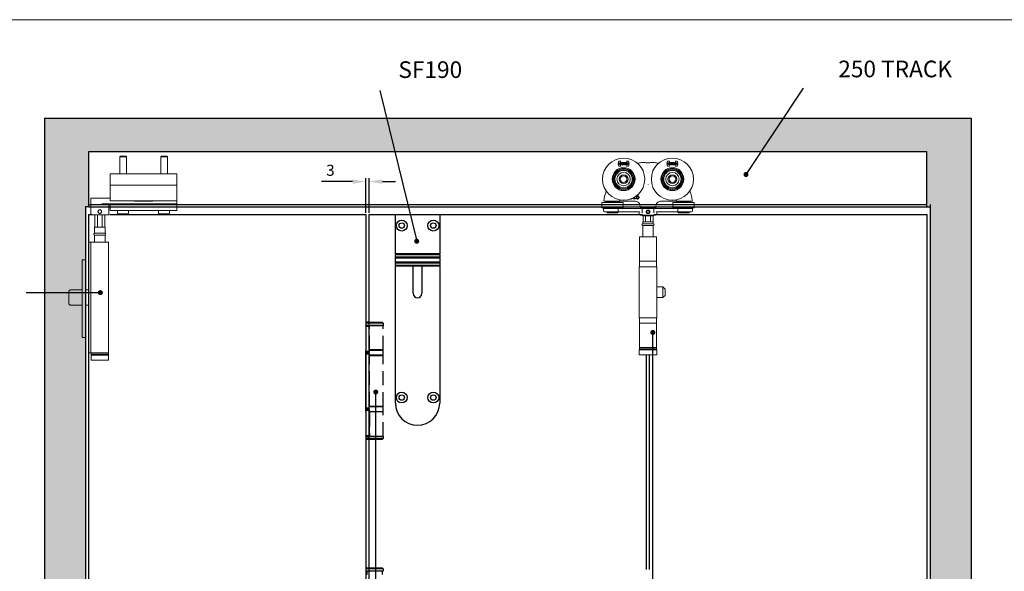
# Model space of a CAD drawing. Units: millimetres. Extents: x 8233 to 10530, y -485 to 1125.
# Drawn here: x 9004 to 9892, y 627 to 1125 of the extents above; entities that cross this region are included whole.
import ezdxf

# ---------------------------------------------------------------- set-up
doc = ezdxf.new("R2010")
doc.units = ezdxf.units.MM
doc.linetypes.add('HIDDEN', pattern=[9.525, 6.35, -3.175])
for name, color, linetype in [('Border', 7, 'Continuous'), ('Dims', 7, 'Continuous'), ('Door', 4, 'Continuous'), ('Gear', 7, 'Continuous'), ('Hatching', 32, 'Continuous'), ('Notes', 7, 'Continuous'), ('Track', 5, 'Continuous')]:
    doc.layers.add(name, color=color, linetype=linetype)
doc.layers.add('Visible Edges(ISO)', color=7, linetype='Continuous', lineweight=18)
doc.styles.get("Standard").update_dxf_attribs({"font": 'TAHOMA.TTF'})
doc.dimstyles.new('Standard$0', dxfattribs={"dimtxt": 3, "dimasz": 3, "dimexe": 3, "dimexo": 1.5, "dimgap": 1, "dimtad": 1, "dimdec": 0, "dimlfac": 2, "dimzin": 0, "dimdsep": 46, "dimtxsty": 'Standard', "dimcen": 0.09, "dimadec": 0, "dimazin": 0, "dimtfac": 1, "dimtdec": 0, "dimtofl": 0, "dimtmove": 0, "dimatfit": 3, "dimfxl": 0, "dimtolj": 1, "dimtzin": 0, "dimarcsym": 0})

# ---------------------------------------------------------------- blocks, each defined once
blk = doc.blocks.new('SF7 Offset hinge Handle Set Side')
at = {"color": 212}
for p, q in [((-7.24, 139), (-7.74, 138.5)), ((-7.74, 138.5), (-7.74, 137.55)), ((-6.25, 138.5), (-7.74, 138.5)), ((-6.25, 139), (-7.24, 139)), ((-7.75, 137.25), (-7.75, 137.5)), ((-6.35, 137.5), (-7.75, 137.5)), ((-7.75, 137.25), (-6.35, 137.25)), ((-7.75, 137.25), (-7.75, 125.75)), ((-7.69, 137.5), (-7.74, 137.55)), ((-6.25, 137.55), (-7.74, 137.55)), ((-6.35, 137.5), (-6.35, 137.25)), ((-6.25, 137.5), (-6.35, 137.5)), ((-6.35, 125.75), (-6.35, 137.25)), ((-6.25, 136.5), (-6.35, 136.5)), ((-6.25, 126.5), (-6.25, 136.5)), ((-7.75, 126.25), (-7.78, 126.25)), ((-7.78, 124.25), (-7.78, 126.25)), ((-6.35, 125.75), (-7.75, 125.75)), ((-7.75, 125.5), (-7.75, 125.75)), ((-7.75, 125.5), (-6.35, 125.5)), ((-7.75, 124.75), (-7.75, 125)), ((-6.35, 125), (-7.75, 125)), ((-7.75, 124.75), (-6.35, 124.75)), ((-7.75, 100.25), (-7.75, 124.75)), ((-6.25, 126.5), (-6.35, 126.5)), ((-6.25, 126.25), (-6.35, 126.25)), ((-6.35, 125.75), (-6.35, 125.5)), ((-6.35, 125), (-6.35, 124.75)), ((-6.35, 100.25), (-6.35, 124.75)), ((-7.78, 124.25), (-7.75, 124.25)), ((-6.25, 124.25), (-6.35, 124.25)), ((-6.25, 124), (-6.35, 124)), ((-6.25, 101), (-6.25, 124)), ((-7.75, 100.75), (-7.78, 100.75)), ((-7.78, 98.75), (-7.78, 100.75)), ((-7.78, 98.75), (-7.75, 98.75)), ((-6.35, 100.25), (-7.75, 100.25)), ((-7.75, 100), (-7.75, 100.25)), ((-7.75, 100), (-6.35, 100)), ((-7.75, 99.25), (-7.75, 99.5)), ((-6.35, 99.5), (-7.75, 99.5)), ((-7.75, 99.25), (-7.75, 87.75)), ((-7.75, 99.25), (-6.35, 99.25)), ((-6.25, 101), (-6.35, 101)), ((-6.25, 100.75), (-6.35, 100.75)), ((-6.35, 100.25), (-6.35, 100)), ((-6.35, 99.5), (-6.35, 99.25)), ((-6.35, 99.25), (-6.35, 87.75)), ((-6.25, 98.75), (-6.35, 98.75)), ((-6.25, 98.5), (-6.35, 98.5)), ((-6.25, 87.5), (-6.25, 98.5)), ((-6.35, 87.75), (-7.75, 87.75)), ((-7.75, 87.5), (-7.75, 87.75)), ((-7.75, 87.5), (-7.75, 86.5)), ((-7.75, 87.5), (-6.35, 87.5)), ((-7.25, 86), (-7.75, 86.5)), ((-6.25, 86.5), (-7.75, 86.5)), ((-6.25, 86), (-7.25, 86)), ((-6.35, 87.75), (-6.35, 87.5)), ((-6.25, 87.5), (-6.35, 87.5)), ((-7.25, 28.25), (-7.75, 27.75)), ((-7.75, 27.75), (-7.75, 26.8)), ((-6.25, 27.75), (-7.75, 27.75)), ((-7.7, 26.75), (-7.75, 26.8)), ((-7.75, 26.8), (-6.25, 26.8)), ((-6.25, 26.75), (-7.7, 26.75)), ((-7.38, 26.75), (-7.38, 25.25)), ((-7.25, 28.25), (-6.25, 28.25))]:
    blk.add_line(p, q, dxfattribs=at)
at = {"color": 212, "linetype": 'HIDDEN'}
for p, q in [((-6.25, 139), (-0.49, 139)), ((0.01, 138.5), (-6.25, 138.5)), ((-0.49, 139), (0.01, 138.5)), ((0.01, 138.5), (0.01, 137.55)), ((-6.25, 137.55), (0.01, 137.55)), ((-0.19, 137.5), (-6.25, 137.5)), ((-6.18, 136.5), (-6.25, 136.5)), ((-6.18, 126.5), (-6.18, 137.5)), ((-0.19, 137.5), (0, 137.5)), ((-0.04, 137.5), (0.01, 137.55)), ((0, 126.5), (0, 137.5)), ((-6.25, 126.5), (-6.18, 126.5)), ((0.02, 126.25), (-6.25, 126.25)), ((0, 126.5), (-6.18, 126.5)), ((0.02, 124.25), (0.02, 126.25)), ((-6.25, 124.25), (0.02, 124.25)), ((-6.19, 124), (-6.25, 124)), ((-6.19, 101), (-6.19, 124)), ((-6.19, 124), (0, 124)), ((0, 101), (0, 124)), ((-6.25, 101), (-6.19, 101)), ((0.02, 100.75), (-6.25, 100.75)), ((-6.25, 98.75), (0.02, 98.75)), ((-6.12, 98.5), (-6.25, 98.5)), ((0, 101), (-6.19, 101)), ((0, 98.5), (-6.12, 98.5)), ((-6.12, 98.5), (-6.12, 87.5)), ((0, 87.5), (0, 98.5)), ((0.02, 98.75), (0.02, 100.75)), ((0, 87.5), (-6.25, 87.5)), ((-6.25, 86.5), (0, 86.5)), ((-0.5, 86), (-6.25, 86)), ((-6.12, 87.5), (0, 87.5)), ((-0.5, 86), (0, 86.5)), ((0, 87.5), (0, 86.5)), ((-6.25, 28.25), (-0.5, 28.25)), ((0, 27.75), (-6.25, 27.75)), ((-6.25, 26.8), (0, 26.8)), ((-0.05, 26.75), (-6.25, 26.75)), ((-0.5, 28.25), (0, 27.75)), ((-0.38, 26.75), (-0.38, 25.25)), ((-0.05, 26.75), (0, 26.8)), ((0, 27.75), (0, 26.8))]:
    blk.add_line(p, q, dxfattribs=at)
at = {"color": 212}
for centre, start, end in [((-7.53, 126.25), 154.1581, 180), ((-7.53, 124.25), 180, 205.8419), ((-7.53, 100.75), 154.1581, 180), ((-7.53, 98.75), 180, 205.8419)]:
    blk.add_arc(centre, 0.25, start, end, dxfattribs=at)
at = {"color": 212, "linetype": 'HIDDEN'}
for centre, start, end in [((-0.23, 126.25), 0, 90), ((-0.23, 124.25), 270, 0), ((-0.23, 100.75), 0, 90), ((-0.23, 98.75), 270, 0)]:
    blk.add_arc(centre, 0.25, start, end, dxfattribs=at)
blk = doc.blocks.new('*D31')
at = {"layer": 'Defpoints', "color": 0}
for p in [(9316.5, 978.88), (9316.5, 949.1), (9319.3, 949.1)]:
    blk.add_point(p, dxfattribs=at)
at = {"layer": 'Dims', "color": 0, "lineweight": -2}
for p, q in [((9304.5, 978.88), (9276.42, 978.88)), ((9316.5, 950.6), (9316.5, 981.88)), ((9319.3, 950.6), (9319.3, 981.88)), ((9331.3, 978.88), (9343.3, 978.88))]:
    blk.add_line(p, q, dxfattribs=at)
at = {"layer": 'Dims', "color": 0}
for points in [[(9304.5, 980.88), (9304.5, 976.88), (9316.5, 978.88)], [(9331.3, 980.88), (9331.3, 976.88), (9319.3, 978.88)]]:
    blk.add_solid(points, dxfattribs=at)
at = {"layer": 'Dims', "color": 0, "insert": (9284.46, 989.09), "char_height": 10, "attachment_point": 5}
blk.add_mtext('\\A1;3', dxfattribs=at)
blk = doc.blocks.new('SFU1 DWARS TOP')
at = {"layer": 'Visible Edges(ISO)'}
for p, q in [((2025.87, 863.17), (2025.26, 862.56)), ((2031.26, 862.56), (2025.26, 862.56)), ((2025.26, 862.56), (2025.26, 847.17)), ((2025.87, 863.17), (2030.64, 863.17)), ((2030.64, 863.17), (2031.26, 862.56)), ((2031.26, 862.56), (2031.26, 847.17)), ((2062.87, 863.17), (2062.26, 862.56)), ((2068.26, 862.56), (2062.26, 862.56)), ((2062.26, 862.56), (2062.26, 847.17)), ((2062.87, 863.17), (2067.64, 863.17)), ((2067.64, 863.17), (2068.26, 862.56)), ((2068.26, 862.56), (2068.26, 847.17)), ((2016.76, 847.17), (2076.76, 847.17)), ((2016.76, 847.17), (2016.76, 845.17)), ((2016.76, 842.17), (2016.76, 845.17)), ((2076.76, 847.17), (2076.76, 845.17)), ((2076.76, 842.17), (2076.76, 845.17)), ((2016.76, 837.17), (2016.76, 842.17)), ((2016.76, 837.17), (2076.76, 837.17)), ((2016.76, 837.17), (2016.76, 832.17)), ((2076.76, 837.17), (2076.76, 842.17)), ((2076.76, 837.17), (2076.76, 832.17)), ((2016.76, 823.42), (2016.76, 832.17)), ((2076.76, 823.42), (2076.76, 832.17)), ((1999.26, 825.07), (1999.26, 810.27)), ((1999.36, 825.17), (2007.26, 825.17)), ((2016.76, 825.17), (2007.26, 825.17)), ((2009.04, 820.17), (2016.86, 820.17)), ((2015.26, 820.07), (2015.26, 810.27)), ((2016.76, 823.42), (2016.76, 822.92)), ((2016.76, 822.92), (2076.76, 822.92)), ((2016.76, 819.67), (2016.76, 820.07)), ((2016.76, 819.67), (2016.76, 819.32)), ((2016.76, 818.72), (2016.76, 819.32)), ((2016.76, 818.72), (2016.76, 814.47)), ((2076.66, 820.17), (2016.86, 820.17)), ((2076.66, 819.42), (2016.86, 819.42)), ((2038.51, 822.67), (2038.51, 822.92)), ((2054.91, 822.57), (2038.61, 822.57)), ((2055.01, 822.92), (2055.01, 822.67)), ((2076.76, 823.42), (2076.76, 822.92)), ((2076.76, 820.27), (2076.76, 822.92)), ((2076.76, 820.07), (2076.76, 819.67)), ((2076.76, 819.32), (2076.76, 819.67)), ((2076.76, 819.32), (2076.76, 818.72)), ((2076.76, 814.47), (2076.76, 818.72)), ((2015.16, 810.17), (1999.36, 810.17)), ((2002.76, 799.17), (2002.76, 810.17)), ((2005.12, 799.17), (2005.12, 810.17)), ((2009.39, 810.17), (2009.39, 799.17)), ((2011.76, 799.17), (2011.76, 810.17)), ((2016.76, 814.27), (2016.76, 814.47)), ((2076.66, 814.17), (2016.86, 814.17)), ((2023.26, 811.77), (2023.26, 814.17)), ((2032.66, 811.17), (2023.86, 811.17)), ((2033.26, 811.77), (2033.26, 814.17)), ((2060.26, 811.77), (2060.26, 814.17)), ((2069.66, 811.17), (2060.86, 811.17)), ((2070.26, 811.77), (2070.26, 814.17)), ((2076.76, 814.47), (2076.76, 814.27)), ((2002.56, 799.17), (2011.96, 799.17)), ((2002.56, 793.59), (2002.56, 799.17)), ((2011.96, 793.59), (2011.96, 799.17)), ((2011.96, 793.59), (2002.56, 793.59)), ((2002.56, 791.99), (2011.96, 791.99)), ((2002.56, 785.67), (2002.56, 791.99)), ((2011.96, 785.67), (2011.96, 791.99)), ((1999.31, 785.67), (1997.26, 785.67)), ((1997.26, 785.67), (1997.26, 685.67)), ((1999.31, 685.67), (1999.31, 785.67)), ((1999.31, 785.67), (2015.21, 785.67)), ((2015.21, 685.67), (2015.21, 785.67)), ((1991.26, 749.67), (1991.26, 769.67)), ((1991.26, 769.67), (1994.26, 769.67)), ((1994.26, 769.67), (1994.26, 749.67)), ((1991.26, 749.67), (1991.26, 719.67)), ((1994.26, 719.67), (1994.26, 749.67)), ((1979.26, 730.67), (1979.26, 740.67)), ((1981.26, 742.67), (1991.26, 742.67)), ((1994.26, 742.67), (1997.16, 742.67)), ((1997.16, 728.67), (1997.16, 742.67)), ((1997.26, 742.57), (1997.16, 742.67)), ((1981.26, 728.67), (1991.26, 728.67)), ((1994.26, 728.67), (1997.16, 728.67)), ((1997.26, 728.77), (1997.16, 728.67)), ((1991.26, 699.67), (1991.26, 719.67)), ((1994.26, 719.67), (1994.26, 699.67)), ((1991.26, 699.67), (1994.26, 699.67)), ((1999.31, 685.67), (1997.26, 685.67)), ((2015.21, 685.67), (1999.31, 685.67)), ((1999.56, 684.77), (1999.56, 685.57)), ((1999.56, 683.77), (1999.56, 684.57)), ((1999.66, 684.67), (2014.86, 684.67)), ((2014.86, 684.67), (1999.66, 684.67)), ((2014.96, 684.77), (2014.96, 685.57)), ((2014.96, 683.77), (2014.96, 684.57)), ((1999.41, 683.67), (2015.11, 683.67)), ((1999.41, 683.67), (1999.41, 679.17)), ((2015.11, 679.17), (1999.41, 679.17)), ((2015.11, 683.67), (2015.11, 679.17))]:
    blk.add_line(p, q, dxfattribs=at)
for centre, radius, start, end in [((1999.36, 825.07), 0.1, 90, 180), ((2015.36, 820.07), 0.1, 90, 180), ((2016.86, 820.07), 0.1, 90, 180), ((2016.86, 819.32), 0.1, 90, 180), ((2038.61, 822.67), 0.1, 180, 270), ((2054.91, 822.67), 0.1, 270, 0), ((2076.66, 820.27), 0.1, 270, 0), ((2076.66, 820.07), 0.1, 0, 90), ((2076.66, 819.32), 0.1, 0, 90), ((1999.36, 810.27), 0.1, 180, 270), ((2015.16, 810.27), 0.1, 270, 0), ((2016.86, 814.27), 0.1, 180, 270), ((2023.86, 811.77), 0.6, 180, 270), ((2032.66, 811.77), 0.6, 270, 0), ((2060.86, 811.77), 0.6, 180, 270), ((2069.66, 811.77), 0.6, 270, 0), ((2076.66, 814.27), 0.1, 270, 0), ((2002.56, 792.79), 0.8, 90, 270), ((2011.96, 792.79), 0.8, 270, 90), ((1981.26, 740.67), 2, 90, 180), ((1981.26, 730.67), 2, 180, 270), ((1999.66, 685.57), 0.1, 90, 180), ((1999.66, 684.77), 0.1, 180, 270), ((1999.66, 684.57), 0.1, 90, 180), ((1999.66, 683.77), 0.1, 180, 270), ((2014.86, 685.57), 0.1, 0, 90), ((2014.86, 684.77), 0.1, 270, 0), ((2014.86, 684.57), 0.1, 0, 90), ((2014.86, 683.77), 0.1, 270, 0)]:
    blk.add_arc(centre, radius, start, end, dxfattribs=at)
blk.add_open_spline([(2008.88, 813.17), (2008.88, 812.97), (2008.84, 812.75), (2008.67, 812.35), (2008.55, 812.17), (2008.26, 811.88), (2008.08, 811.76), (2007.68, 811.59), (2007.46, 811.55), (2007.05, 811.55), (2006.83, 811.59), (2006.43, 811.76), (2006.25, 811.88), (2005.97, 812.17), (2005.84, 812.35), (2005.68, 812.75), (2005.63, 812.97), (2005.63, 813.38), (2005.68, 813.6), (2005.84, 813.99), (2005.97, 814.18), (2006.25, 814.46), (2006.43, 814.59), (2006.83, 814.75), (2007.05, 814.79), (2007.46, 814.79), (2007.68, 814.75), (2008.08, 814.59), (2008.26, 814.46), (2008.55, 814.18), (2008.67, 813.99), (2008.84, 813.6), (2008.88, 813.38), (2008.88, 813.17)], degree=3, knots=[0, 0, 0, 0, 0.0612455, 0.0612455, 0.122491, 0.122491, 0.1837329, 0.1837329, 0.2449748, 0.2449748, 0.3062167, 0.3062167, 0.3674585, 0.3674585, 0.428704, 0.428704, 0.4899496, 0.4899496, 0.5511951, 0.5511951, 0.6124406, 0.6124406, 0.6736824, 0.6736824, 0.7349243, 0.7349243, 0.7961662, 0.7961662, 0.8574081, 0.8574081, 0.9186536, 0.9186536, 0.9798991, 0.9798991, 0.9798991, 0.9798991], dxfattribs=at)
blk = doc.blocks.new('SFU4 HANGER')
at = {"layer": 'Visible Edges(ISO)'}
for p, q in [((5047.03, 727.53), (5047.65, 729.45)), ((5047.65, 729.45), (5049.36, 729.45)), ((5049.36, 729.45), (5048.99, 728.3)), ((5048.99, 728.3), (5055.07, 728.3)), ((5055.07, 728.3), (5054.69, 729.45)), ((5054.69, 729.45), (5056.4, 729.45)), ((5056.4, 729.45), (5057.03, 727.53)), ((5091.03, 727.53), (5091.65, 729.45)), ((5091.65, 729.45), (5093.36, 729.45)), ((5093.36, 729.45), (5092.99, 728.3)), ((5092.99, 728.3), (5099.07, 728.3)), ((5099.07, 728.3), (5098.69, 729.45)), ((5098.69, 729.45), (5100.4, 729.45)), ((5100.4, 729.45), (5101.03, 727.53)), ((5057.03, 727.53), (5047.03, 727.53)), ((5047.65, 724.84), (5047.03, 726.76)), ((5047.03, 726.76), (5057.03, 726.76)), ((5049.36, 724.84), (5047.65, 724.84)), ((5055.07, 725.99), (5048.99, 725.99)), ((5048.99, 725.99), (5049.36, 724.84)), ((5054.69, 724.84), (5055.07, 725.99)), ((5056.4, 724.84), (5054.69, 724.84)), ((5057.03, 726.76), (5056.4, 724.84)), ((5101.03, 727.53), (5091.03, 727.53)), ((5091.65, 724.84), (5091.03, 726.76)), ((5091.03, 726.76), (5101.03, 726.76)), ((5093.36, 724.84), (5091.65, 724.84)), ((5099.07, 725.99), (5092.99, 725.99)), ((5092.99, 725.99), (5093.36, 724.84)), ((5098.69, 724.84), (5099.07, 725.99)), ((5100.4, 724.84), (5098.69, 724.84)), ((5101.03, 726.76), (5100.4, 724.84)), ((5035.9, 693.14), (5035.9, 692.64)), ((5047.9, 692.64), (5035.9, 692.64)), ((5036.53, 692.64), (5036.53, 692.14)), ((5039.06, 693.14), (5044.95, 693.14)), ((5047.28, 692.64), (5047.28, 692.14)), ((5047.9, 693.14), (5047.9, 692.64)), ((5049.8, 693.14), (5062.82, 693.14)), ((5060.68, 695.71), (5060.68, 695.3)), ((5061.41, 695.71), (5060.68, 695.71)), ((5060.68, 695.3), (5062.64, 695.3)), ((5061.41, 696.64), (5061.41, 695.71)), ((5061.93, 695.71), (5061.93, 696.94)), ((5062.64, 695.71), (5061.93, 695.71)), ((5062.64, 695.3), (5062.64, 695.71)), ((5065.53, 698.8), (5065.55, 698.8)), ((5065.55, 698.8), (5065.55, 699.32)), ((5085.18, 693.14), (5098.21, 693.14)), ((5100.1, 693.14), (5100.1, 692.64)), ((5112.1, 692.64), (5100.1, 692.64)), ((5100.73, 692.64), (5100.73, 692.14)), ((5103.06, 693.14), (5108.95, 693.14)), ((5111.48, 692.64), (5111.48, 692.14)), ((5112.1, 693.14), (5112.1, 692.64)), ((5032.28, 687.19), (5032.28, 691.94)), ((5051.48, 687.14), (5032.33, 687.14)), ((5032.48, 692.14), (5051.33, 692.14)), ((5033.9, 686.64), (5047.2, 686.64)), ((5033.9, 684.64), (5033.9, 686.64)), ((5035.9, 686.64), (5035.9, 687.14)), ((5047.2, 684.64), (5047.2, 686.64)), ((5068.71, 686.64), (5047.2, 686.64)), ((5047.9, 686.64), (5047.9, 687.14)), ((5051.53, 687.19), (5051.53, 691.94)), ((5066.81, 688.93), (5066.77, 688.2)), ((5080.24, 687.14), (5067.77, 687.14)), ((5068, 686.64), (5068, 687.14)), ((5068.71, 686.64), (5079.3, 686.64)), ((5068.71, 686.64), (5068.71, 683.67)), ((5072.85, 683.48), (5073.28, 684.55)), ((5073.28, 684.55), (5074.42, 684.72)), ((5074.42, 684.72), (5075.14, 683.81)), ((5075.14, 683.81), (5074.71, 682.74)), ((5079.3, 683.67), (5079.3, 686.64)), ((5100.81, 686.64), (5079.3, 686.64)), ((5080, 686.64), (5080, 687.14)), ((5081.2, 688.93), (5081.24, 688.2)), ((5096.48, 692.09), (5096.48, 687.34)), ((5096.53, 692.14), (5115.68, 692.14)), ((5115.53, 687.14), (5096.68, 687.14)), ((5100.1, 686.64), (5100.1, 687.14)), ((5100.81, 686.64), (5100.81, 684.64)), ((5100.81, 686.64), (5114.1, 686.64)), ((5112.1, 686.64), (5112.1, 687.14)), ((5114.1, 684.64), (5114.1, 686.64)), ((5115.73, 692.09), (5115.73, 687.34)), ((5046.8, 683.64), (5034.9, 683.64)), ((5037.03, 682.64), (5037.03, 683.64)), ((5037.03, 682.64), (5046.78, 682.64)), ((5046.78, 682.64), (5046.78, 683.64)), ((5046.8, 683.64), (5066.52, 683.64)), ((5066, 681.64), (5066, 682.64)), ((5081, 680.64), (5067, 680.64)), ((5078.5, 680.14), (5069.5, 680.14)), ((5069.5, 674.64), (5069.5, 680.14)), ((5071.86, 674.64), (5071.86, 680.14)), ((5073.57, 682.57), (5072.85, 683.48)), ((5074.71, 682.74), (5073.57, 682.57)), ((5076.14, 680.14), (5076.14, 674.64)), ((5078.5, 674.64), (5078.5, 680.14)), ((5081.49, 683.64), (5101.2, 683.64)), ((5082, 681.64), (5082, 682.64)), ((5113.1, 683.64), (5101.2, 683.64)), ((5101.23, 682.64), (5101.23, 683.64)), ((5101.23, 682.64), (5110.98, 682.64)), ((5110.98, 682.64), (5110.98, 683.64)), ((5069.3, 674.64), (5078.7, 674.64)), ((5069.3, 672.88), (5069.3, 674.64)), ((5078.7, 672.88), (5069.3, 672.88)), ((5069.3, 661.14), (5069.3, 671.28)), ((5069.3, 671.28), (5078.7, 671.28)), ((5078.7, 672.88), (5078.7, 674.64)), ((5078.7, 661.14), (5078.7, 671.28)), ((5066.25, 661.14), (5081.75, 661.14)), ((5066.25, 661.14), (5066.25, 639.14)), ((5081.75, 661.14), (5081.75, 639.14)), ((5066.05, 634.14), (5081.95, 634.14)), ((5066.05, 634.14), (5066.05, 588.14)), ((5066.2, 638.64), (5066.2, 634.64)), ((5081.75, 639.14), (5066.25, 639.14)), ((5081.8, 638.64), (5081.8, 634.64)), ((5081.95, 634.14), (5081.95, 588.14)), ((5081.95, 615.99), (5087.5, 615.99)), ((5087.5, 606.29), (5087.5, 615.99)), ((5089.5, 613.99), (5087.5, 615.99)), ((5089.5, 613.99), (5089.5, 608.29)), ((5081.95, 606.29), (5087.5, 606.29)), ((5089.5, 608.29), (5087.5, 606.29)), ((5081.95, 588.14), (5066.05, 588.14)), ((5066.2, 587.64), (5066.2, 583.64)), ((5081.8, 587.64), (5081.8, 583.64)), ((5081.75, 583.14), (5066.25, 583.14)), ((5066.25, 583.14), (5066.25, 561.14)), ((5081.75, 583.14), (5081.75, 561.14)), ((5066.25, 561.14), (5081.75, 561.14)), ((5066.3, 561.04), (5066.3, 560.24)), ((5066.3, 559.24), (5066.3, 560.04)), ((5066.4, 560.14), (5081.6, 560.14)), ((5081.6, 560.14), (5066.4, 560.14)), ((5081.7, 561.04), (5081.7, 560.24)), ((5081.7, 559.24), (5081.7, 560.04)), ((5066.15, 559.14), (5081.85, 559.14)), ((5066.15, 559.14), (5066.15, 554.64)), ((5081.85, 554.64), (5066.15, 554.64)), ((5081.85, 559.14), (5081.85, 554.64))]:
    blk.add_line(p, q, dxfattribs=at)
for centre, radius in [((5052, 713.14), 19), ((5096, 713.14), 19), ((5052, 713.14), 10.35), ((5052, 713.14), 9.6), ((5052, 713.14), 8.71), ((5052, 713.14), 7.82), ((5096, 713.14), 10.35), ((5096, 713.14), 9.6), ((5096, 713.14), 8.71), ((5096, 713.14), 7.82), ((5052, 713.14), 6.05), ((5052, 713.14), 4), ((5052, 713.14), 3.99), ((5052, 713.14), 3), ((5096, 713.14), 6.05), ((5096, 713.14), 4), ((5096, 713.14), 3.99), ((5096, 713.14), 3), ((5074, 683.64), 1.26)]:
    blk.add_circle(centre, radius, dxfattribs=at)
for centre, radius, start, end in [((5034.12, 693.24), 0.1, 173.08203, 270), ((5047.43, 694.14), 1, 270, 328.9566), ((5072.2, 679.24), 27.91, 147.04255, 148.9566), ((5062.81, 689.14), 4, 357, 90), ((5085.19, 689.14), 4, 90, 183), ((5075.8, 679.24), 27.91, 31.0434, 32.95745), ((5100.58, 694.14), 1, 211.0434, 270), ((5113.89, 693.24), 0.1, 270, 6.91797), ((5032.48, 691.94), 0.2, 90, 180), ((5032.33, 687.19), 0.05, 180, 270), ((5034.9, 684.64), 1, 180, 270), ((5051.33, 691.94), 0.2, 0, 90), ((5051.48, 687.19), 0.05, 270, 0), ((5067.77, 688.14), 1, 177, 270), ((5080.24, 688.14), 1, 270, 3), ((5096.53, 692.09), 0.05, 90, 180), ((5096.68, 687.34), 0.2, 180, 270), ((5113.1, 684.64), 1, 270, 0), ((5115.53, 687.34), 0.2, 270, 0), ((5115.68, 692.09), 0.05, 0, 90), ((5065, 682.64), 1, 0, 90), ((5067, 681.64), 1, 180, 270), ((5069.5, 681.14), 1, 210, 270), ((5078.5, 681.14), 1, 270, 330), ((5081, 681.64), 1, 270, 0), ((5083, 682.64), 1, 90, 180), ((5069.3, 672.08), 0.8, 90, 270), ((5078.7, 672.08), 0.8, 270, 90), ((5066.7, 638.64), 0.5, 90, 180), ((5066.7, 634.64), 0.5, 180, 270), ((5081.3, 638.64), 0.5, 0, 90), ((5081.3, 634.64), 0.5, 270, 0), ((5066.7, 587.64), 0.5, 90, 180), ((5081.3, 587.64), 0.5, 0, 90), ((5066.7, 583.64), 0.5, 180, 270), ((5081.3, 583.64), 0.5, 270, 0), ((5066.4, 561.04), 0.1, 90, 180), ((5066.4, 560.24), 0.1, 180, 270), ((5066.4, 560.04), 0.1, 90, 180), ((5081.6, 561.04), 0.1, 0, 90), ((5081.6, 560.24), 0.1, 270, 0), ((5081.6, 560.04), 0.1, 0, 90), ((5066.4, 559.24), 0.1, 180, 270), ((5081.6, 559.24), 0.1, 270, 0)]:
    blk.add_arc(centre, radius, start, end, dxfattribs=at)
for points, knots in [([(5070.39, 728.3), (5069, 728.18), (5067.62, 727.99), (5065.69, 727.63), (5065.14, 727.51), (5064.59, 727.38)], [-4.7648133, -4.7648133, -4.7648133, -4.7648133, -4.4014677, -4.4014677, -4.2546139, -4.2546139, -4.2546139, -4.2546139]), ([(5073.43, 727.75), (5073.27, 727.76), (5073.1, 727.78), (5072.66, 727.84), (5072.39, 727.89), (5071.73, 728.04), (5071.36, 728.14), (5070.77, 728.27), (5070.54, 728.31), (5070.39, 728.3)], [-0.4215194, -0.4215194, -0.4215194, -0.4215194, -0.3703934, -0.3703934, -0.2824074, -0.2824074, -0.1377955, -0.1377955, 0, 0, 0, 0]), ([(5077.62, 728.3), (5077.49, 728.31), (5077.3, 728.28), (5076.8, 728.18), (5076.49, 728.09), (5075.85, 727.94), (5075.53, 727.88), (5074.99, 727.79), (5074.78, 727.77), (5074.57, 727.75)], [-0.4214249, -0.4214249, -0.4214249, -0.4214249, -0.302129, -0.302129, -0.1714676, -0.1714676, -0.064514, -0.064514, 0, 0, 0, 0]), ([(5083.42, 727.38), (5082.87, 727.51), (5082.32, 727.63), (5080.39, 727.99), (5079, 728.18), (5077.62, 728.3)], [-0.7756349, -0.7756349, -0.7756349, -0.7756349, -0.6287811, -0.6287811, -0.2654356, -0.2654356, -0.2654356, -0.2654356]), ([(5074.57, 727.75), (5074.38, 727.73), (5074.19, 727.73), (5073.81, 727.73), (5073.62, 727.73), (5073.43, 727.75)], [-0.118539, -0.118539, -0.118539, -0.118539, -0.061256, -0.061256, -0.0039889, -0.0039889, -0.0039889, -0.0039889]), ([(5074, 708.62), (5074, 708.62), (5074, 708.62), (5074, 708.61), (5074, 708.6), (5074, 708.59), (5074, 708.59), (5074, 708.59)], [-0.000141909, -0.000141909, -0.000141909, -0.000141909, 0, 0, 0.002879272, 0.002879272, 0.003309688, 0.003309688, 0.003309688, 0.003309688]), ([(5074, 708.59), (5074, 708.53), (5074, 708.46), (5074, 708.33), (5074, 708.27), (5074, 708.2), (5074, 708.2), (5074, 708.2)], [0, 0, 0, 0, 0.01985335, 0.01985335, 0.03952428, 0.03952428, 0.03970847, 0.03970847, 0.03970847, 0.03970847]), ([(5034.12, 693.14), (5034.12, 693.14), (5034.25, 693.14), (5034.74, 693.14), (5035.1, 693.14), (5036.09, 693.14), (5036.8, 693.14), (5038.05, 693.14), (5038.56, 693.14), (5039.06, 693.14)], [0, 0, 0, 0, 0.1932924, 0.1932924, 0.378622, 0.378622, 0.6182521, 0.6182521, 0.768021, 0.768021, 0.768021, 0.768021]), ([(5044.95, 693.14), (5045.05, 693.14), (5045.16, 693.14), (5045.27, 693.14), (5045.63, 693.14), (5045.99, 693.14), (5046.71, 693.14), (5047.07, 693.14), (5047.43, 693.14)], [0.2136096, 0.2136096, 0.2136096, 0.2136096, 0.2501511, 0.2501511, 0.2501511, 0.3752267, 0.3752267, 0.5003023, 0.5003023, 0.5003023, 0.5003023]), ([(5047.69, 693.14), (5047.67, 693.14), (5047.65, 693.14), (5047.6, 693.15), (5047.59, 693.15), (5047.55, 693.15), (5047.53, 693.15), (5047.49, 693.14), (5047.46, 693.14), (5047.44, 693.14)], [0, 0, 0, 0, 0.02394807, 0.02394807, 0.04123707, 0.04123707, 0.0586131, 0.0586131, 0.0755538, 0.0755538, 0.0755538, 0.0755538]), ([(5047.69, 693.14), (5047.73, 693.14), (5047.77, 693.14), (5048.09, 693.14), (5048.5, 693.14), (5049.22, 693.14), (5049.51, 693.14), (5049.8, 693.14)], [0.0959581, 0.0959581, 0.0959581, 0.0959581, 0.11699, 0.11699, 0.2555039, 0.2555039, 0.3420752, 0.3420752, 0.3420752, 0.3420752]), ([(5058.43, 695.21), (5058.54, 695.21), (5058.65, 695.22), (5058.86, 695.26), (5058.96, 695.29), (5059.19, 695.39), (5059.31, 695.48), (5059.41, 695.58)], [-0.1086269, -0.1086269, -0.1086269, -0.1086269, -0.0751641, -0.0751641, -0.0444509, -0.0444509, 0, 0, 0, 0]), ([(5063.31, 697.05), (5063.31, 696.85), (5063.32, 696.63), (5063.4, 696.21), (5063.45, 696.06), (5063.56, 695.81), (5063.64, 695.68), (5063.75, 695.58)], [-0.1134647, -0.1134647, -0.1134647, -0.1134647, -0.0809208, -0.0809208, -0.0451447, -0.0451447, 0, 0, 0, 0]), ([(5063.75, 695.58), (5063.8, 695.52), (5063.86, 695.46), (5063.99, 695.37), (5064.06, 695.33), (5064.24, 695.26), (5064.4, 695.21), (5064.63, 695.21)], [-0.1630356, -0.1630356, -0.1630356, -0.1630356, -0.1150741, -0.1150741, -0.0678642, -0.0678642, 0, 0, 0, 0]), ([(5063.85, 696.93), (5063.85, 697.01), (5063.85, 697.06), (5063.85, 697.11), (5063.86, 697.15), (5063.86, 697.19)], [-0.01572229, -0.01572229, -0.01572229, -0.01572229, -0.01135209, -0.01135209, 0, 0, 0, 0]), ([(5064.13, 695.88), (5064.09, 695.93), (5064.05, 695.98), (5063.98, 696.13), (5063.94, 696.21), (5063.87, 696.46), (5063.85, 696.7), (5063.85, 696.93)], [-0.1005085, -0.1005085, -0.1005085, -0.1005085, -0.0882685, -0.0882685, -0.070335, -0.070335, 0, 0, 0, 0]), ([(5063.86, 697.57), (5063.88, 697.8), (5063.92, 698.04), (5064.09, 698.41), (5064.18, 698.53), (5064.36, 698.71), (5064.46, 698.78), (5064.72, 698.88), (5064.88, 698.91), (5065.03, 698.91)], [-0.1690883, -0.1690883, -0.1690883, -0.1690883, -0.1215709, -0.1215709, -0.0848714, -0.0848714, -0.0457651, -0.0457651, 0, 0, 0, 0]), ([(5064.69, 697.85), (5064.54, 697.85), (5064.39, 697.83), (5064.18, 697.75), (5064.04, 697.7), (5063.86, 697.57)], [-0.2014075, -0.2014075, -0.2014075, -0.2014075, -0.0659893, -0.0659893, 0, 0, 0, 0]), ([(5063.86, 697.19), (5064.01, 697.28), (5064.13, 697.33), (5064.32, 697.39), (5064.45, 697.41), (5064.57, 697.41)], [-0.06161135, -0.06161135, -0.06161135, -0.06161135, -0.03735314, -0.03735314, 0, 0, 0, 0]), ([(5064.63, 695.65), (5064.58, 695.65), (5064.53, 695.65), (5064.44, 695.67), (5064.39, 695.69), (5064.26, 695.75), (5064.19, 695.81), (5064.13, 695.88)], [-0.06774604, -0.06774604, -0.06774604, -0.06774604, -0.04384506, -0.04384506, -0.02633821, -0.02633821, 0, 0, 0, 0]), ([(5064.57, 697.41), (5064.7, 697.41), (5064.81, 697.39), (5064.96, 697.35), (5065.02, 697.31), (5065.08, 697.27)], [-0.04446036, -0.04446036, -0.04446036, -0.04446036, -0.0230431, -0.0230431, 0, 0, 0, 0]), ([(5065.35, 696.57), (5065.35, 696.39), (5065.33, 696.22), (5065.24, 695.99), (5065.19, 695.91), (5065.06, 695.78), (5064.99, 695.73), (5064.82, 695.67), (5064.73, 695.65), (5064.63, 695.65)], [-0.1467772, -0.1467772, -0.1467772, -0.1467772, -0.0854029, -0.0854029, -0.0537683, -0.0537683, -0.0287868, -0.0287868, 0, 0, 0, 0]), ([(5064.63, 695.21), (5064.72, 695.21), (5064.8, 695.22), (5064.97, 695.25), (5065.05, 695.28), (5065.24, 695.36), (5065.38, 695.44), (5065.52, 695.59)], [-0.1426515, -0.1426515, -0.1426515, -0.1426515, -0.1010493, -0.1010493, -0.0614636, -0.0614636, 0, 0, 0, 0]), ([(5065.47, 697.61), (5065.36, 697.7), (5065.23, 697.77), (5065.02, 697.82), (5064.9, 697.85), (5064.69, 697.85)], [-0.1707105, -0.1707105, -0.1707105, -0.1707105, -0.0619513, -0.0619513, 0, 0, 0, 0]), ([(5065.03, 698.91), (5065.18, 698.91), (5065.28, 698.88), (5065.39, 698.85), (5065.47, 698.83), (5065.53, 698.8)], [-0.03050811, -0.03050811, -0.03050811, -0.03050811, -0.01958163, -0.01958163, 0, 0, 0, 0]), ([(5065.08, 697.27), (5065.13, 697.23), (5065.17, 697.19), (5065.25, 697.08), (5065.27, 697.03), (5065.34, 696.86), (5065.35, 696.72), (5065.35, 696.57)], [-0.07160542, -0.07160542, -0.07160542, -0.07160542, -0.05894611, -0.05894611, -0.04388156, -0.04388156, 0, 0, 0, 0]), ([(5065.55, 699.32), (5065.49, 699.34), (5065.42, 699.35), (5065.31, 699.36), (5065.22, 699.37), (5065.1, 699.37)], [-0.09697438, -0.09697438, -0.09697438, -0.09697438, -0.03712912, -0.03712912, 0, 0, 0, 0]), ([(5065.9, 696.59), (5065.9, 696.73), (5065.89, 696.86), (5065.82, 697.16), (5065.76, 697.26), (5065.66, 697.44), (5065.57, 697.53), (5065.47, 697.61)], [-0.07647341, -0.07647341, -0.07647341, -0.07647341, -0.06048285, -0.06048285, -0.0402883, -0.0402883, 0, 0, 0, 0]), ([(5065.52, 695.59), (5065.58, 695.65), (5065.63, 695.71), (5065.73, 695.86), (5065.76, 695.94), (5065.84, 696.13), (5065.9, 696.32), (5065.9, 696.59)], [-0.2161196, -0.2161196, -0.2161196, -0.2161196, -0.1519518, -0.1519518, -0.0834255, -0.0834255, 0, 0, 0, 0]), ([(5098.21, 693.14), (5098.39, 693.14), (5098.57, 693.14), (5099.03, 693.14), (5099.31, 693.14), (5099.87, 693.14), (5100.13, 693.14), (5100.32, 693.14)], [0, 0, 0, 0, 0.05389, 0.05389, 0.1401139, 0.1401139, 0.2461171, 0.2461171, 0.2461171, 0.2461171]), ([(5100.56, 693.14), (5100.54, 693.14), (5100.51, 693.14), (5100.46, 693.15), (5100.45, 693.15), (5100.41, 693.15), (5100.39, 693.15), (5100.35, 693.14), (5100.33, 693.14), (5100.32, 693.14)], [0, 0, 0, 0, 0.02159426, 0.02159426, 0.03846928, 0.03846928, 0.05686429, 0.05686429, 0.07556321, 0.07556321, 0.07556321, 0.07556321]), ([(5100.58, 693.14), (5100.94, 693.14), (5101.3, 693.14), (5102.02, 693.14), (5102.38, 693.14), (5102.74, 693.14), (5102.85, 693.14), (5102.95, 693.14), (5103.06, 693.14)], [0, 0, 0, 0, 0.1250756, 0.1250756, 0.2501511, 0.2501511, 0.2501511, 0.2866927, 0.2866927, 0.2866927, 0.2866927]), ([(5108.95, 693.14), (5109.62, 693.14), (5110.29, 693.14), (5111.49, 693.14), (5112.03, 693.14), (5113.02, 693.14), (5113.44, 693.14), (5113.82, 693.14), (5113.89, 693.14), (5113.89, 693.14)], [0, 0, 0, 0, 0.2012372, 0.2012372, 0.3896279, 0.3896279, 0.6231155, 0.6231155, 0.7690453, 0.7690453, 0.7690453, 0.7690453]), ([(5046.8, 683.64), (5046.8, 683.64), (5046.8, 683.64), (5046.83, 683.64), (5046.86, 683.65), (5046.92, 683.69), (5046.95, 683.71), (5047.02, 683.8), (5047.06, 683.88), (5047.13, 684.06), (5047.15, 684.17), (5047.19, 684.4), (5047.2, 684.52), (5047.2, 684.64)], [-0.1632327, -0.1632327, -0.1632327, -0.1632327, -0.1627469, -0.1627469, -0.138798, -0.138798, -0.1150509, -0.1150509, -0.0745609, -0.0745609, -0.0366845, -0.0366845, 0, 0, 0, 0]), ([(5074, 682.02), (5074, 682.02), (5074, 682.02), (5073.79, 682.02), (5073.57, 682.06), (5073.17, 682.23), (5072.99, 682.35), (5072.71, 682.64), (5072.58, 682.82), (5072.42, 683.22), (5072.37, 683.44), (5072.37, 683.85), (5072.42, 684.07), (5072.58, 684.46), (5072.71, 684.65), (5072.99, 684.93), (5073.17, 685.06), (5073.57, 685.22), (5073.79, 685.27), (5074, 685.27), (5074, 685.27), (5074, 685.27)], [0.2441241, 0.2441241, 0.2441241, 0.2441241, 0.2449634, 0.2449634, 0.3062104, 0.3062104, 0.3674575, 0.3674575, 0.4287036, 0.4287036, 0.4899497, 0.4899497, 0.5511958, 0.5511958, 0.6124419, 0.6124419, 0.673689, 0.673689, 0.734936, 0.734936, 0.7357753, 0.7357753, 0.7357753, 0.7357753]), ([(5074, 685.27), (5074.21, 685.26), (5074.42, 685.22), (5074.82, 685.06), (5075, 684.93), (5075.28, 684.65), (5075.41, 684.46), (5075.58, 684.07), (5075.62, 683.85), (5075.62, 683.64), (5075.62, 683.44), (5075.58, 683.22), (5075.41, 682.82), (5075.28, 682.64), (5075, 682.35), (5074.82, 682.23), (5074.42, 682.07), (5074.21, 682.02), (5074, 682.02)], [0.7357753, 0.7357753, 0.7357753, 0.7357753, 0.7961728, 0.7961728, 0.8574096, 0.8574096, 0.9186545, 0.9186545, 0.9798994, 0.9798994, 0.9798994, 1.0411443, 1.0411443, 1.1023892, 1.1023892, 1.163626, 1.163626, 1.2240234, 1.2240234, 1.2240234, 1.2240234]), ([(5101.2, 683.64), (5101.2, 683.64), (5101.2, 683.64), (5101.17, 683.64), (5101.14, 683.65), (5101.08, 683.69), (5101.06, 683.71), (5100.98, 683.8), (5100.94, 683.88), (5100.88, 684.06), (5100.85, 684.17), (5100.82, 684.4), (5100.81, 684.52), (5100.81, 684.64)], [-0.0004871, -0.0004871, -0.0004871, -0.0004871, 0, 0, 0.02401, 0.02401, 0.0478177, 0.0478177, 0.088411, 0.088411, 0.1263841, 0.1263841, 0.1631622, 0.1631622, 0.1631622, 0.1631622]), ([(5068.71, 683.67), (5068.71, 683.59), (5068.71, 683.52), (5068.68, 683.28), (5068.65, 683.13), (5068.53, 682.83), (5068.47, 682.73), (5068.41, 682.65), (5068.41, 682.65), (5068.4, 682.64)], [0, 0, 0, 0, 0.0222873, 0.0222873, 0.0711247, 0.0711247, 0.1214294, 0.1214294, 0.1221395, 0.1221395, 0.1221395, 0.1221395]), ([(5079.6, 682.64), (5079.6, 682.65), (5079.6, 682.65), (5079.55, 682.71), (5079.51, 682.78), (5079.43, 682.94), (5079.39, 683.03), (5079.32, 683.29), (5079.3, 683.48), (5079.3, 683.67)], [-0.0004891, -0.0004891, -0.0004891, -0.0004891, 0, 0, 0.0284178, 0.0284178, 0.0579798, 0.0579798, 0.1138443, 0.1138443, 0.1138443, 0.1138443])]:
    blk.add_open_spline(points, degree=3, knots=knots, dxfattribs=at)
for points in [[(5036.28, 702.48), (5035.16, 699.5), (5034.4, 696.4), (5034.02, 693.26)], [(5113.99, 693.26), (5113.61, 696.4), (5112.85, 699.5), (5111.73, 702.48)], [(5058.29, 695.22), (5058.34, 695.21), (5058.38, 695.21), (5058.43, 695.21)], [(5059.41, 695.58), (5059.45, 695.62), (5059.48, 695.65), (5059.5, 695.69)], [(5063.4, 697.94), (5063.35, 697.74), (5063.31, 697.45), (5063.31, 697.05)], [(5065.1, 699.37), (5065.1, 699.37), (5065.09, 699.37), (5065.09, 699.37)]]:
    blk.add_open_spline(points, degree=3, dxfattribs=at)
blk = doc.blocks.new('A$C17687502')
at = {"color": 40}
for p, q in [((0, 751), (40, 751)), ((0, 715.5), (0, 751)), ((40, 751), (40, 715.5)), ((0, 715.5), (0, 714.76)), ((40, 715.5), (0, 715.5)), ((0, 712.5), (0, 714.76)), ((40, 714.76), (0, 714.76)), ((0, 712.5), (0, 712)), ((40, 712.5), (0, 712.5)), ((0, 708), (0, 712)), ((0, 712), (40, 712)), ((40, 714.76), (40, 715.5)), ((40, 714.76), (40, 712.5)), ((40, 712), (40, 712.5)), ((40, 712), (40, 708)), ((0, 708), (0, 707.5)), ((40, 708), (0, 708)), ((0, 705.24), (0, 707.5)), ((0, 707.5), (40, 707.5)), ((40, 705.24), (0, 705.24)), ((0, 705.24), (0, 704.5)), ((0, 581), (0, 704.5)), ((40, 704.5), (0, 704.5)), ((16, 680), (16, 704.5)), ((24, 704.5), (24, 680)), ((40, 707.5), (40, 708)), ((40, 707.5), (40, 705.24)), ((40, 704.5), (40, 705.24)), ((40, 704.5), (40, 581))]:
    blk.add_line(p, q, dxfattribs=at)
for centre, radius in [((5.75, 741.1), 4.9), ((34.25, 741.1), 4.9), ((5.75, 741.1), 2.45), ((34.25, 741.1), 2.45), ((5.75, 586), 4.9), ((5.75, 586), 2.45), ((34.25, 586), 4.9), ((34.25, 586), 2.45)]:
    blk.add_circle(centre, radius, dxfattribs=at)
for centre, radius in [((20, 680), 4), ((20, 581), 20)]:
    blk.add_arc(centre, radius, 180, 0, dxfattribs=at)

msp = doc.modelspace()

# ---------------------------------------------------------------- hatches: boundary and pattern name
at = {"layer": 'Hatching'}
h = msp.add_hatch(dxfattribs=at)
h.set_pattern_fill('GOST_WOOD', color=32, scale=2, style=0)
h.set_pattern_definition([(90, (3202.814, -1227.599), (12, -7e-16), [20, -4]), (90, (3206.814, -1231.599), (12, -7e-16), [12, -3, 6, -3]), (90, (3210.814, -1237.599), (12, -7e-16), [20, -4])])
edge = h.paths.add_edge_path(flags=16)
edge.add_line((9066.5, 1006.1), (9822.3, 1006.1))
edge.add_line((9822.3, 958.1), (9822.3, 1006.1))
edge.add_line((9822.3, 956.1), (9825.3, 956.1))
edge.add_line((9825.3, 958.1), (9825.3, 188.1))
edge.add_line((9822.3, 188.1), (9825.3, 188.1))
edge.add_line((9822.3, 188.1), (9822.3, 169.1))
edge.add_line((9822.3, 169.1), (9066.5, 169.1))
edge.add_line((9066.5, 169.1), (9066.5, 188.1))
edge.add_line((9066.5, 188.1), (9063.5, 188.1))
edge.add_line((9063.5, 956.1), (9063.5, 188.1))
edge.add_line((9066.5, 956.1), (9063.5, 956.1))
edge.add_line((9066.5, 956.1), (9066.5, 1006.1))
h.paths.add_polyline_path([(9026.5, 1036.1), (9862.3, 1036.1), (9862.3, 158.1), (9026.5, 158.1)])

# ---------------------------------------------------------------- linework, layer by layer
at = {"layer": 'Border', "lineweight": 0}
msp.add_lwpolyline([(10529.66, -484.7), (8232.74, -484.7), (8232.74, 1124.92), (10529.66, 1124.92)], close=True, dxfattribs=at)
at = {"layer": 'Dims'}
msp.add_line((9325.36, 583.68), (9325.36, 789.07), dxfattribs=at)
at = {"layer": 'Door'}
for p, q in [((9066.5, 198.1), (9066.5, 949.1)), ((9066.5, 949.1), (9069.5, 949.1)), ((9085.5, 949.1), (9316.5, 949.1)), ((9316.5, 949.1), (9316.5, 198.1)), ((9319.3, 198.1), (9319.3, 949.1)), ((9319.3, 949.1), (9565.8, 949.1)), ((9576, 949.1), (9822.3, 949.1)), ((9822.3, 949.1), (9822.3, 198.1)), ((9569.3, 822.6), (9569.3, 629.1)), ((9572.3, 629.1), (9572.3, 822.6))]:
    msp.add_line(p, q, dxfattribs=at)
at = {"layer": 'Hatching', "color": 32}
for p, q in [((9026.5, 1036.1), (9026.5, 158.1)), ((9026.5, 1036.1), (9862.3, 1036.1)), ((9862.3, 1036.1), (9862.3, 158.1)), ((9066.5, 956.1), (9066.5, 1006.1)), ((9066.5, 1006.1), (9822.3, 1006.1)), ((9822.3, 958.1), (9822.3, 1006.1)), ((9066.5, 956.1), (9063.5, 956.1)), ((9063.5, 956.1), (9063.5, 188.1)), ((9822.3, 956.1), (9825.3, 956.1)), ((9825.3, 958.1), (9825.3, 188.1))]:
    msp.add_line(p, q, dxfattribs=at)
at = {"layer": 'Notes'}
for p, q in [((9328.9, 1061.1), (9362.33, 925.09)), ((9710.67, 1063.25), (9659.25, 985.28)), ((9010.14, 878.73), (9077, 878.73)), ((9575.25, 463.08), (9575.25, 842.82))]:
    msp.add_line(p, q, dxfattribs=at)
at = {"layer": 'Notes', "color": 0, "linetype": 'ByBlock', "const_width": 2.25}
for points in [[(9660.38, 985.28, -1), (9658.13, 985.28, -1)], [(9363.45, 925.09, -1), (9361.2, 925.09, -1)], [(9075.88, 878.73, 1), (9078.13, 878.73, 1)], [(9576.38, 842.82, -1), (9574.13, 842.82, -1)], [(9325.52, 787.96, -1), (9325.19, 790.19, -1)]]:
    msp.add_lwpolyline(points, format="xyb", close=True, dxfattribs=at)
at = {"layer": 'Track'}
for p, q in [((9066.5, 956.1), (9066.5, 1006.1)), ((9066.5, 1006.1), (9822.3, 1006.1)), ((9822.3, 956.1), (9822.3, 1006.1)), ((9066.5, 958.1), (9822.3, 958.1)), ((9066.5, 956.1), (9822.3, 956.1))]:
    msp.add_line(p, q, dxfattribs=at)

# ---------------------------------------------------------------- block references
at = {"layer": 'Dims'}
for name, p in [('SFU1 DWARS TOP', (7069.24, 138.63)), ('SFU4 HANGER', (4496.9, 267.95)), ('A$C17687502', (9343.04, 198.1))]:
    msp.add_blockref(name, p, dxfattribs=at)
at = {"layer": 'Gear', "color": 212, "xscale": 2, "yscale": 2, "zscale": 2}
msp.add_blockref('SF7 Offset hinge Handle Set Side', (9332, 574.1), dxfattribs=at)

# ---------------------------------------------------------------- texts
at = {"layer": 'Notes', "char_height": 15, "width": 137.3307, "attachment_point": 3}
for s, insert in [('{\\fArial|b0|i0|c0|p34;SF190}', (9403.32, 1087.36)), ('{\\fArial|b0|i0|c0|p34;250 TRACK}', (9845.07, 1087.97))]:
    msp.add_mtext(s, dxfattribs=dict(at, insert=insert))

# ---------------------------------------------------------------- dimensions: what is measured, and where the dimension line sits
at = {"layer": 'Dims'}
dim = msp.add_linear_dim(base=(9316.5, 978.88), p1=(9319.3, 949.1), p2=(9316.5, 949.1), dimstyle='Standard$0', override={"dimtxt": 10, "dimasz": 12, "dimgap": 5, "dimlfac": 1}, dxfattribs=at)
dim.commit()
dim.dimension.update_dxf_attribs({"geometry": '*D31', "text_midpoint": (9284.46, 989.09)})

doc.saveas('drawing.dxf')
